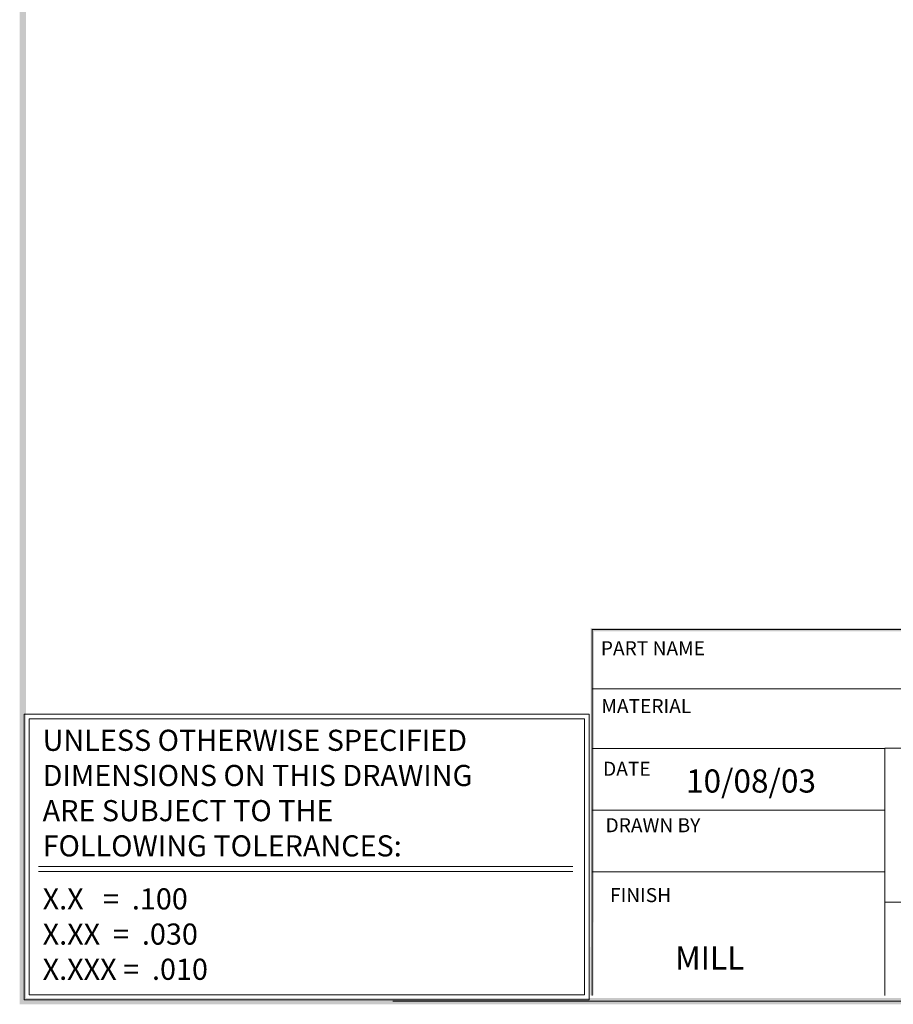
# Model space of a CAD drawing. Units: inches. Extents: x 45.55 to 50.07, y 53.68 to 59.53.
# Drawn here: x 45.7 to 47.62, y 53.75 to 55.91 of the extents above; entities that cross this region are included whole.
import ezdxf

# ---------------------------------------------------------------- set-up
doc = ezdxf.new("R2010")
doc.units = ezdxf.units.IN
doc.header["$MEASUREMENT"] = 0
doc.layers.add('dim', color=1, linetype='Continuous', lineweight=9)
doc.styles.add('Bavw$0$STANDARD', font='txt')

# ---------------------------------------------------------------- blocks, each defined once
blk = doc.blocks.new('Bavw')
for p, q in [((3.9371, 2.1481), (3.9371, 0.6642)), ((3.9371, 2.1481), (3.9371, 1.6642)), ((3.9371, 2.1461), (9.383, 2.1461)), ((3.9371, 1.9061), (9.383, 1.9061)), ((5.1228, 1.6642), (3.9371, 1.6642)), ((5.1228, 1.6661), (9.383, 1.6661)), ((5.1228, 1.6642), (5.1228, 0.6642)), ((5.1228, 1.4142), (3.9371, 1.4142)), ((5.1228, 1.1642), (3.9371, 1.1642))]:
    blk.add_line(p, q)
at = {"color": 7}
for p, q in [((5.1228, 1.0411), (9.3728, 1.0411)), ((3.1299, 0.6404), (9.3799, 0.6404))]:
    blk.add_line(p, q, dxfattribs=at)
for points in [[(1.6424, 11.1404), (1.6174, 11.1404), (1.6424, 0.6529), (1.6174, 0.6279)], [(1.6424, 0.6529), (1.6174, 0.6279), (9.3674, 0.6529), (9.3924, 0.6279)]]:
    blk.add_trace(points, dxfattribs=at)
for points in [[(3.9303, 0.6642), (3.9438, 0.6642), (3.9304, 2.1549), (3.9439, 2.1414)], [(3.9303, 2.1529), (3.9438, 2.1394), (9.383, 2.1529), (9.383, 2.1394)]]:
    blk.add_trace(points)
at = {"style": 'Bavw$0$STANDARD'}
for s, p in [('PART NAME', (3.9722, 2.0418)), ('MATERIAL', (3.9744, 1.8075)), ('DATE    ', (3.9812, 1.5537)), ('DRAWN BY', (3.9912, 1.325)), ('FINISH', (4.0095, 1.0418))]:
    blk.add_text(s, height=0.05695, dxfattribs=at).set_placement(p)
blk = doc.blocks.new('TOLERANCE BLOCK')
at = {"layer": 'dim'}
for p, q in [((255.589, 396.405), (271.851, 396.405)), ((255.589, 396.254), (271.851, 396.254))]:
    blk.add_line(p, q, dxfattribs=at)
for points in [[(255.151, 392.351), (272.351, 392.351), (272.351, 401.048), (255.151, 401.048)], [(255.301, 392.501), (272.201, 392.501), (272.201, 400.898), (255.301, 400.898)]]:
    blk.add_lwpolyline(points, close=True, dxfattribs=at)
for s, p in [('UNLESS OTHERWISE SPECIFIED', (255.714, 399.928)), ('DIMENSIONS ON THIS DRAWING', (255.714, 398.858)), ('ARE SUBJECT TO THE', (255.714, 397.787)), ('FOLLOWING TOLERANCES:', (255.714, 396.716)), ('X.X   =  .100', (255.714, 395.103)), ('X.XX  =  .030', (255.714, 394.032)), ('X.XXX =  .010', (255.714, 392.961))]:
    blk.add_text(s, height=0.64248, dxfattribs=at).set_placement(p)

msp = doc.modelspace()

# ---------------------------------------------------------------- block references
at = {"layer": 'dim'}
for name, p, xscale, yscale, zscale in [('Bavw', (44.8258, 53.4133), 0.5417403343752227, 0.5417403343752227, 0.5417403343752227), ('TOLERANCE BLOCK', (27.3088, 25.4646), 0.072125734408818, 0.072125734408818, 0.0721257344088171)]:
    msp.add_blockref(name, p, dxfattribs=dict(at, xscale=xscale, yscale=yscale, zscale=zscale))

# ---------------------------------------------------------------- texts
for s, p in [('10/08/03', (47.1647, 54.2181)), ('MILL', (47.1406, 53.8298))]:
    msp.add_text(s, height=0.05083, dxfattribs=at).set_placement(p)

doc.saveas('drawing.dxf')
